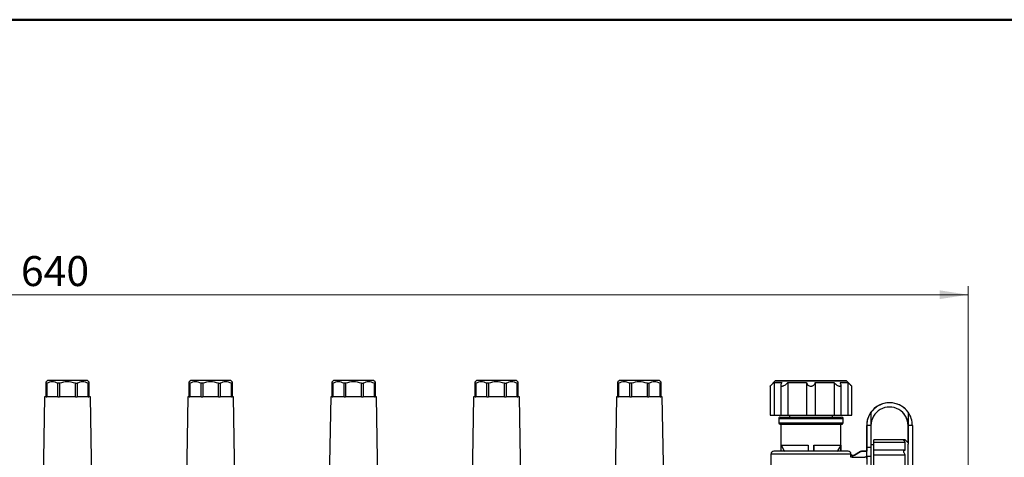
# Model space of a CAD drawing. Units: millimetres. Extents: x 50 to 2082, y 50 to 33210397.
# Drawn here: x 696 to 1270, y 1180 to 1435 of the extents above; entities that cross this region are included whole.
import ezdxf

# ---------------------------------------------------------------- set-up
doc = ezdxf.new("R2010")
doc.units = ezdxf.units.MM
doc.header["$LTSCALE"] = 5
doc.styles.add('SLDTEXTSTYLE0', font='TXT', dxfattribs={"width": 0.75})
doc.dimstyles.new('SLDDIMSTYLE1', dxfattribs={"dimtxt": 17.5, "dimasz": 16.51, "dimexe": 0, "dimexo": 0.0625, "dimgap": 4.375, "dimtad": 1, "dimlfac": 0.6, "dimrnd": 1e-09, "dimzin": 12, "dimdsep": 46, "dimtxsty": 'SLDTEXTSTYLE0', "dimsah": 1, "dimcen": 0.09, "dimadec": 0, "dimazin": 3, "dimtfac": 1, "dimtofl": 0, "dimtmove": 0, "dimatfit": 3, "dimfxl": 1, "dimfrac": 2, "dimtolj": 1, "dimtzin": 12, "dimarcsym": 0})

# ---------------------------------------------------------------- blocks, each defined once
blk = doc.blocks.new('_D_15')
at = {"color": 7, "linetype": 'Continuous', "lineweight": 0}
for p, q in [((182.94, 1073.27), (182.94, 1279.52)), ((1248.82, 1137.27), (1248.82, 1279.52)), ((182.94, 1274.52), (1248.82, 1274.52))]:
    blk.add_line(p, q, dxfattribs=at)
at = {"color": 7, "linetype": 'Continuous', "lineweight": 18}
for points in [[(182.94, 1274.52), (199.45, 1271.98), (199.45, 1277.06)], [(1248.82, 1274.52), (1232.31, 1277.06), (1232.31, 1271.98)]]:
    blk.add_solid(points, dxfattribs=at)
at = {"color": 7, "linetype": 'Continuous', "lineweight": 18, "insert": (696.48, 1297.08), "char_height": 17.5, "attachment_point": 1, "style": 'SLDTEXTSTYLE0'}
blk.add_mtext('640', dxfattribs=at)

msp = doc.modelspace()

# ---------------------------------------------------------------- linework, layer by layer
at = {"color": 7, "linetype": 'Continuous', "lineweight": 50}
msp.add_line((50, 1435), (2050, 1435), dxfattribs=at)
at = {"color": 7, "linetype": 'Continuous', "lineweight": 25}
for p, q in [((711.957, 1224.522), (711.123, 1223.689)), ((711.123, 1222.855), (711.123, 1223.663)), ((735.29, 1224.522), (711.957, 1224.522)), ((736.123, 1223.689), (735.29, 1224.522)), ((795.46, 1224.522), (794.626, 1223.689)), ((794.626, 1222.855), (794.626, 1223.663)), ((818.793, 1224.522), (795.46, 1224.522)), ((819.626, 1223.689), (818.793, 1224.522)), ((878.793, 1224.522), (877.96, 1223.689)), ((877.96, 1222.855), (877.96, 1223.663)), ((902.126, 1224.522), (878.793, 1224.522)), ((902.96, 1223.689), (902.126, 1224.522)), ((962.126, 1224.522), (961.293, 1223.689)), ((961.293, 1222.855), (961.293, 1223.663)), ((985.46, 1224.522), (962.126, 1224.522)), ((986.293, 1223.689), (985.46, 1224.522)), ((1045.46, 1224.522), (1044.626, 1223.689)), ((1044.626, 1222.855), (1044.626, 1223.663)), ((1068.793, 1224.522), (1045.46, 1224.522)), ((1069.626, 1223.689), (1068.793, 1224.522)), ((1136.32, 1224.186), (1133.32, 1221.186)), ((1135.63, 1223.353), (1135.631, 1204.186)), ((1143.697, 1223.353), (1143.697, 1204.186)), ((1154.66, 1223.353), (1154.661, 1204.186)), ((1159.646, 1223.353), (1159.646, 1204.187)), ((1170.609, 1223.353), (1170.61, 1204.187)), ((1180.986, 1221.187), (1177.986, 1224.187)), ((1178.676, 1223.354), (1178.676, 1204.187)), ((711.123, 1222.855), (711.504, 1222.855)), ((711.123, 1215.022), (711.123, 1222.855)), ((711.504, 1222.855), (711.504, 1215.022)), ((718.983, 1222.855), (718.065, 1222.855)), ((718.065, 1215.022), (718.065, 1222.855)), ((718.983, 1222.855), (718.983, 1215.022)), ((728.263, 1222.855), (729.181, 1222.855)), ((728.263, 1215.022), (728.263, 1222.855)), ((729.181, 1222.855), (729.181, 1215.022)), ((735.743, 1222.855), (736.123, 1222.855)), ((735.743, 1215.022), (735.743, 1222.855)), ((736.123, 1222.855), (736.123, 1215.022)), ((794.626, 1222.855), (795.007, 1222.855)), ((794.626, 1215.022), (794.626, 1222.855)), ((795.007, 1222.855), (795.007, 1215.022)), ((802.486, 1222.855), (801.568, 1222.855)), ((801.568, 1215.022), (801.568, 1222.855)), ((802.486, 1222.855), (802.486, 1215.022)), ((811.766, 1222.855), (812.684, 1222.855)), ((811.766, 1215.022), (811.766, 1222.855)), ((812.684, 1222.855), (812.684, 1215.022)), ((819.246, 1222.855), (819.626, 1222.855)), ((819.246, 1215.022), (819.246, 1222.855)), ((819.626, 1222.855), (819.626, 1215.022)), ((877.96, 1222.855), (878.34, 1222.855)), ((877.96, 1215.022), (877.96, 1222.855)), ((878.34, 1222.855), (878.34, 1215.022)), ((885.82, 1222.855), (884.902, 1222.855)), ((884.902, 1215.022), (884.902, 1222.855)), ((885.82, 1222.855), (885.82, 1215.022)), ((895.099, 1222.855), (896.018, 1222.855)), ((895.099, 1215.022), (895.099, 1222.855)), ((896.018, 1222.855), (896.018, 1215.022)), ((902.579, 1222.855), (902.96, 1222.855)), ((902.579, 1215.022), (902.579, 1222.855)), ((902.96, 1222.855), (902.96, 1215.022)), ((961.293, 1222.855), (961.673, 1222.855)), ((961.293, 1215.022), (961.293, 1222.855)), ((961.673, 1222.855), (961.673, 1215.022)), ((969.153, 1222.855), (968.235, 1222.855)), ((968.235, 1215.022), (968.235, 1222.855)), ((969.153, 1222.855), (969.153, 1215.022)), ((978.433, 1222.855), (979.351, 1222.855)), ((978.433, 1215.022), (978.433, 1222.855)), ((979.351, 1222.855), (979.351, 1215.022)), ((985.913, 1222.855), (986.293, 1222.855)), ((985.913, 1215.022), (985.913, 1222.855)), ((986.293, 1222.855), (986.293, 1215.022)), ((1044.626, 1222.855), (1045.007, 1222.855)), ((1044.626, 1215.022), (1044.626, 1222.855)), ((1045.007, 1222.855), (1045.007, 1215.022)), ((1052.486, 1222.855), (1051.568, 1222.855)), ((1051.568, 1215.022), (1051.568, 1222.855)), ((1052.486, 1222.855), (1052.486, 1215.022)), ((1061.766, 1222.855), (1062.684, 1222.855)), ((1061.766, 1215.022), (1061.766, 1222.855)), ((1062.684, 1222.855), (1062.684, 1215.022)), ((1069.246, 1222.855), (1069.626, 1222.855)), ((1069.246, 1215.022), (1069.246, 1222.855)), ((1069.626, 1222.855), (1069.626, 1215.022)), ((1133.32, 1221.204), (1133.32, 1204.186)), ((1139.568, 1221.855), (1139.569, 1204.186)), ((1174.738, 1204.187), (1174.738, 1221.867)), ((1180.987, 1204.187), (1180.986, 1221.205)), ((710.29, 1215.022), (709.442, 1166.424)), ((711.123, 1215.022), (710.29, 1215.022)), ((711.123, 1215.022), (711.504, 1215.022)), ((718.065, 1215.022), (711.504, 1215.022)), ((718.065, 1215.022), (718.983, 1215.022)), ((728.263, 1215.022), (718.983, 1215.022)), ((728.263, 1215.022), (729.181, 1215.022)), ((735.743, 1215.022), (729.181, 1215.022)), ((735.743, 1215.022), (736.123, 1215.022)), ((736.957, 1215.022), (736.123, 1215.022)), ((737.805, 1166.424), (736.957, 1215.022)), ((793.793, 1215.022), (792.945, 1166.424)), ((794.626, 1215.022), (793.793, 1215.022)), ((794.626, 1215.022), (795.007, 1215.022)), ((801.568, 1215.022), (795.007, 1215.022)), ((801.568, 1215.022), (802.486, 1215.022)), ((811.766, 1215.022), (802.486, 1215.022)), ((811.766, 1215.022), (812.684, 1215.022)), ((819.246, 1215.022), (812.684, 1215.022)), ((819.246, 1215.022), (819.626, 1215.022)), ((820.46, 1215.022), (819.626, 1215.022)), ((821.308, 1166.424), (820.46, 1215.022)), ((877.126, 1215.022), (876.278, 1166.424)), ((877.96, 1215.022), (877.126, 1215.022)), ((877.96, 1215.022), (878.34, 1215.022)), ((884.902, 1215.022), (878.34, 1215.022)), ((884.902, 1215.022), (885.82, 1215.022)), ((895.099, 1215.022), (885.82, 1215.022)), ((895.099, 1215.022), (896.018, 1215.022)), ((902.579, 1215.022), (896.018, 1215.022)), ((902.579, 1215.022), (902.96, 1215.022)), ((903.793, 1215.022), (902.96, 1215.022)), ((904.641, 1166.424), (903.793, 1215.022)), ((960.46, 1215.022), (959.611, 1166.424)), ((961.293, 1215.022), (960.46, 1215.022)), ((961.293, 1215.022), (961.673, 1215.022)), ((968.235, 1215.022), (961.673, 1215.022)), ((968.235, 1215.022), (969.153, 1215.022)), ((978.433, 1215.022), (969.153, 1215.022)), ((978.433, 1215.022), (979.351, 1215.022)), ((985.913, 1215.022), (979.351, 1215.022)), ((985.913, 1215.022), (986.293, 1215.022)), ((987.126, 1215.022), (986.293, 1215.022)), ((987.975, 1166.424), (987.126, 1215.022)), ((1043.793, 1215.022), (1042.945, 1166.424)), ((1044.626, 1215.022), (1043.793, 1215.022)), ((1044.626, 1215.022), (1045.007, 1215.022)), ((1051.568, 1215.022), (1045.007, 1215.022)), ((1051.568, 1215.022), (1052.486, 1215.022)), ((1061.766, 1215.022), (1052.486, 1215.022)), ((1061.766, 1215.022), (1062.684, 1215.022)), ((1069.246, 1215.022), (1062.684, 1215.022)), ((1069.246, 1215.022), (1069.626, 1215.022)), ((1070.46, 1215.022), (1069.626, 1215.022)), ((1071.308, 1166.424), (1070.46, 1215.022)), ((1192.153, 1205.923), (1192.154, 1198.15)), ((1212.235, 1207.754), (1212.235, 1207.755)), ((1213.82, 1205.923), (1213.82, 1198.15)), ((1138.404, 1202.27), (1138.404, 1199.77)), ((1144.653, 1204.186), (1144.653, 1203.104)), ((1169.653, 1203.104), (1169.653, 1204.187)), ((1175.904, 1199.77), (1175.904, 1202.27)), ((1139.238, 1198.937), (1175.071, 1198.937)), ((1139.654, 1198.937), (1139.654, 1183.186)), ((1174.654, 1183.186), (1174.654, 1198.937)), ((1189.654, 1185.649), (1189.653, 1198.15)), ((1189.653, 1198.15), (1189.654, 1185.482)), ((1189.654, 1185.482), (1189.653, 1198.15)), ((1189.653, 1198.15), (1189.654, 1198.15)), ((1189.654, 1198.15), (1189.654, 1185.649)), ((1192.154, 1198.15), (1189.654, 1198.15)), ((1192.154, 1198.15), (1192.154, 1185.649)), ((1213.82, 1198.15), (1213.82, 1198.15)), ((1216.32, 1198.15), (1213.82, 1198.15)), ((1213.82, 1188.151), (1213.82, 1198.15)), ((1213.82, 1198.15), (1213.82, 1187.261)), ((1216.32, 1198.15), (1216.321, 1175.146)), ((1211.401, 1189.855), (1193.821, 1189.855)), ((1193.821, 1188.394), (1193.821, 1189.855)), ((1212.154, 1189.817), (1211.418, 1189.817)), ((1213.82, 1188.151), (1212.154, 1189.817)), ((1212.154, 1189.392), (1212.154, 1189.817)), ((1139.734, 1183.186), (1139.734, 1186.712)), ((1139.734, 1186.712), (1141.828, 1183.103)), ((1155.488, 1186.712), (1155.488, 1183.186)), ((1158.821, 1183.186), (1158.821, 1186.712)), ((1158.821, 1186.712), (1158.821, 1183.103)), ((1174.575, 1186.712), (1172.481, 1183.103)), ((1174.575, 1186.712), (1174.575, 1183.186)), ((1182.543, 1180.908), (1186.1, 1182.962)), ((1186.1, 1182.962), (1182.544, 1180.908)), ((1186.1, 1182.962), (1186.1, 1182.962)), ((1186.933, 1183.185), (1189.654, 1183.185)), ((1186.933, 1183.185), (1186.933, 1183.185)), ((1189.654, 1183.185), (1186.933, 1183.185)), ((1189.654, 1185.649), (1192.154, 1185.649)), ((1189.654, 1185.482), (1189.654, 1185.482)), ((1192.327, 1186.886), (1192.154, 1186.553)), ((1193.821, 1186.886), (1192.327, 1186.886)), ((1193.821, 1188.394), (1212.154, 1188.394)), ((1193.821, 1183.805), (1193.821, 1188.394)), ((1212.013, 1183.816), (1193.821, 1183.816)), ((1193.821, 1181.079), (1193.821, 1183.816)), ((1212.154, 1183.805), (1212.154, 1188.394)), ((1213.821, 1141.484), (1213.821, 1187.261)), ((1133.82, 1181.519), (1133.82, 1174.214)), ((1180.362, 1181.519), (1133.82, 1181.519)), ((1180.362, 1179.643), (1180.362, 1181.519)), ((1180.362, 1181.519), (1180.487, 1181.519)), ((1181.263, 1180.685), (1181.191, 1180.688)), ((1181.191, 1180.688), (1181.191, 1179.643)), ((1181.191, 1179.643), (1188.637, 1179.643)), ((1181.263, 1180.685), (1181.263, 1180.685)), ((1181.263, 1180.685), (1181.263, 1180.685)), ((1181.263, 1180.685), (1181.71, 1180.685)), ((1181.71, 1180.685), (1181.263, 1180.685)), ((1181.263, 1180.685), (1181.263, 1180.685)), ((1181.71, 1180.685), (1181.71, 1180.685)), ((1182.543, 1180.908), (1182.544, 1180.908)), ((1189.654, 1180.163), (1189.654, 1175.377)), ((1191.689, 1180.163), (1189.654, 1180.163)), ((1193.821, 1181.079), (1212.154, 1181.079)), ((1193.821, 1173.13), (1193.821, 1181.079)), ((1212.154, 1173.13), (1212.154, 1181.079))]:
    msp.add_line(p, q, dxfattribs=at)
at = {"color": 7, "linetype": 'Continuous', "lineweight": 25, "flags": 128}
for points in [[(1135.63, 1223.353), (1135.855, 1223.353), (1136.182, 1223.353), (1136.609, 1223.353), (1137.136, 1223.353), (1137.758, 1223.353), (1138.474, 1223.353), (1139.28, 1223.353), (1140.172, 1223.353)], [(1149.181, 1224.186), (1152.548, 1224.186), (1156.048, 1224.186), (1159.58, 1224.187), (1163.042, 1224.187), (1166.334, 1224.187), (1169.363, 1224.187), (1172.04, 1224.187), (1174.289, 1224.187), (1176.045, 1224.187), (1177.257, 1224.187), (1177.891, 1224.187), (1177.929, 1224.187), (1177.369, 1224.187), (1176.227, 1224.187), (1174.536, 1224.187), (1172.346, 1224.187), (1169.718, 1224.187), (1166.729, 1224.187), (1163.464, 1224.187), (1160.018, 1224.187), (1156.489, 1224.187), (1152.98, 1224.187), (1149.59, 1224.187), (1146.419, 1224.187), (1143.555, 1224.187), (1141.084, 1224.187), (1139.074, 1224.187), (1137.584, 1224.186), (1136.658, 1224.186), (1136.321, 1224.186), (1136.583, 1224.186), (1137.437, 1224.186), (1138.858, 1224.186), (1140.806, 1224.186), (1143.224, 1224.186), (1146.042, 1224.186), (1149.181, 1224.186)], [(1143.697, 1223.353), (1144.906, 1223.353), (1146.174, 1223.353), (1147.495, 1223.353), (1148.862, 1223.353), (1150.269, 1223.353), (1151.709, 1223.353), (1153.175, 1223.353), (1154.66, 1223.353)], [(1159.646, 1223.353), (1161.131, 1223.353), (1162.598, 1223.353), (1164.038, 1223.353), (1165.445, 1223.353), (1166.812, 1223.353), (1168.132, 1223.353), (1169.4, 1223.353), (1170.609, 1223.353)], [(1174.135, 1223.354), (1175.026, 1223.354), (1175.832, 1223.354), (1176.548, 1223.354), (1177.17, 1223.354), (1177.697, 1223.354), (1178.124, 1223.354), (1178.451, 1223.354), (1178.676, 1223.354)], [(1133.32, 1204.186), (1133.32, 1204.186), (1133.493, 1204.186), (1133.987, 1204.186), (1134.734, 1204.186), (1135.631, 1204.186)], [(1135.631, 1204.186), (1135.855, 1204.186), (1136.182, 1204.186), (1136.61, 1204.186), (1137.136, 1204.186), (1137.759, 1204.186), (1138.475, 1204.186), (1139.28, 1204.186), (1139.569, 1204.186)], [(1139.569, 1204.186), (1139.57, 1204.186), (1139.777, 1204.186), (1140.301, 1204.186), (1141.068, 1204.186), (1141.974, 1204.186), (1142.892, 1204.186), (1143.697, 1204.186)], [(1143.697, 1204.186), (1144.906, 1204.186), (1146.174, 1204.186), (1147.495, 1204.186), (1148.862, 1204.186), (1150.269, 1204.186), (1151.709, 1204.186), (1153.175, 1204.186), (1154.661, 1204.186)], [(1154.661, 1204.186), (1154.902, 1204.186), (1155.454, 1204.186), (1156.241, 1204.186), (1157.154, 1204.186), (1158.066, 1204.186), (1158.853, 1204.186), (1159.405, 1204.187), (1159.646, 1204.187)], [(1159.646, 1204.187), (1161.132, 1204.187), (1162.598, 1204.187), (1164.038, 1204.187), (1165.445, 1204.187), (1166.812, 1204.187), (1168.133, 1204.187), (1169.401, 1204.187), (1170.61, 1204.187)], [(1170.61, 1204.187), (1171.415, 1204.187), (1172.333, 1204.187), (1173.239, 1204.187), (1174.006, 1204.187), (1174.53, 1204.187), (1174.737, 1204.187), (1174.738, 1204.187)], [(1174.738, 1204.187), (1175.027, 1204.187), (1175.832, 1204.187), (1176.548, 1204.187), (1177.171, 1204.187), (1177.697, 1204.187), (1178.125, 1204.187), (1178.452, 1204.187), (1178.676, 1204.187)], [(1178.676, 1204.187), (1179.573, 1204.187), (1180.32, 1204.187), (1180.814, 1204.187), (1180.987, 1204.187)], [(1139.734, 1186.712), (1140.278, 1186.712), (1141.324, 1186.712), (1142.839, 1186.712), (1144.78, 1186.712), (1147.088, 1186.712), (1149.694, 1186.712), (1152.522, 1186.712), (1155.488, 1186.712)], [(1158.821, 1186.712), (1161.786, 1186.712), (1164.614, 1186.712), (1167.221, 1186.712), (1169.529, 1186.712), (1171.469, 1186.712), (1172.984, 1186.712), (1174.03, 1186.712), (1174.575, 1186.712)], [(1189.654, 1185.649), (1189.654, 1184.871), (1189.654, 1184.106), (1189.654, 1183.362), (1189.654, 1183.185)], [(1189.654, 1180.163), (1189.654, 1180.713), (1189.654, 1181.314), (1189.654, 1181.959), (1189.654, 1182.644), (1189.654, 1183.362), (1189.654, 1184.106), (1189.654, 1184.871), (1189.654, 1185.649)], [(1189.654, 1185.482), (1189.654, 1184.55), (1189.654, 1183.63), (1189.654, 1183.185)], [(1189.654, 1178.972), (1189.654, 1179.594), (1189.654, 1180.291), (1189.654, 1181.053), (1189.654, 1181.87), (1189.654, 1182.733), (1189.654, 1183.63), (1189.654, 1184.55), (1189.654, 1185.482)], [(1192.154, 1185.649), (1192.154, 1184.871), (1192.154, 1184.106), (1192.154, 1183.362), (1192.154, 1182.881)], [(1189.42, 1180.198), (1189.568, 1180.145), (1189.656, 1180.113)]]:
    msp.add_lwpolyline(points, dxfattribs=at)
at = {"color": 7, "linetype": 'Continuous', "lineweight": 25}
for centre, radius, start, end in [((1202.987, 1198.15), 13.333, 135.001135, 180.001135), ((1202.987, 1198.15), 13.333, 135.001135, 180.001135), ((1202.987, 1198.15), 13.333, 144.342047, 180.001135), ((1202.987, 1198.15), 13.333, 144.342047, 180.001135), ((1202.987, 1198.15), 13.333, 0.001135, 35.660222), ((1139.238, 1202.27), 0.833, 90, 180.018434), ((1175.071, 1202.27), 0.833, 0.01865, 90), ((1139.238, 1199.77), 0.833, 180.017829, 270), ((1175.071, 1199.77), 0.833, 270, 0.018848), ((1135.487, 1181.519), 1.667, 90, 180), ((1178.82, 1181.519), 1.667, 0, 90), ((1181.32, 1181.518), 0.833, 179.955707, 270.000862)]:
    msp.add_arc(centre, radius, start, end, dxfattribs=at)
for major_axis, start_param, end_param in [((12.366, -4.986), 1.1875063, 2.90247), ((4.986, 12.366), 5.7180475, 7.6149032), ((4.051, 10.047), 5.095679, 8.2372717), ((10.048, -4.051), 0.3832458, 1.1875063)]:
    msp.add_ellipse((1202.987, 1198.15), major_axis=major_axis, ratio=0.9999977, start_param=start_param, end_param=end_param, dxfattribs=at)
for points, knots in [([(718.065, 1222.855), (716.933, 1223.281), (714.742, 1224.105), (712.559, 1223.262), (711.504, 1222.855)], [0, 0, 0, 0, 0.5168845, 1, 1, 1, 1]), ([(728.263, 1222.855), (726.662, 1223.281), (723.563, 1224.105), (720.475, 1223.262), (718.983, 1222.855)], [0, 0, 0, 0, 0.5168845, 1, 1, 1, 1]), ([(735.743, 1222.855), (734.611, 1223.281), (732.42, 1224.105), (730.236, 1223.262), (729.181, 1222.855)], [0, 0, 0, 0, 0.5168845, 1, 1, 1, 1]), ([(736.123, 1223.663), (736.123, 1223.672), (736.123, 1223.947), (736.123, 1223.393), (736.123, 1222.855)], [0, 0, 0, 0, 0.0303778, 1, 1, 1, 1]), ([(801.568, 1222.855), (800.436, 1223.281), (798.245, 1224.105), (796.062, 1223.262), (795.007, 1222.855)], [0, 0, 0, 0, 0.5168845, 1, 1, 1, 1]), ([(811.766, 1222.855), (810.165, 1223.281), (807.066, 1224.105), (803.978, 1223.262), (802.486, 1222.855)], [0, 0, 0, 0, 0.5168845, 1, 1, 1, 1]), ([(819.246, 1222.855), (818.114, 1223.281), (815.923, 1224.105), (813.739, 1223.262), (812.684, 1222.855)], [0, 0, 0, 0, 0.5168845, 1, 1, 1, 1]), ([(819.626, 1223.663), (819.626, 1223.672), (819.626, 1223.947), (819.626, 1223.393), (819.626, 1222.855)], [0, 0, 0, 0, 0.0303778, 1, 1, 1, 1]), ([(884.902, 1222.855), (883.769, 1223.281), (881.578, 1224.105), (879.395, 1223.262), (878.34, 1222.855)], [0, 0, 0, 0, 0.5168845, 1, 1, 1, 1]), ([(895.099, 1222.855), (893.498, 1223.281), (890.4, 1224.105), (887.312, 1223.262), (885.82, 1222.855)], [0, 0, 0, 0, 0.5168845, 1, 1, 1, 1]), ([(902.579, 1222.855), (901.447, 1223.281), (899.256, 1224.105), (897.073, 1223.262), (896.018, 1222.855)], [0, 0, 0, 0, 0.51688454, 1, 1, 1, 1]), ([(902.96, 1223.663), (902.96, 1223.672), (902.96, 1223.947), (902.96, 1223.393), (902.96, 1222.855)], [0, 0, 0, 0, 0.0303778, 1, 1, 1, 1]), ([(968.235, 1222.855), (967.103, 1223.281), (964.912, 1224.105), (962.728, 1223.262), (961.673, 1222.855)], [0, 0, 0, 0, 0.5168845, 1, 1, 1, 1]), ([(978.433, 1222.855), (976.831, 1223.281), (973.733, 1224.105), (970.645, 1223.262), (969.153, 1222.855)], [0, 0, 0, 0, 0.5168845, 1, 1, 1, 1]), ([(985.913, 1222.855), (984.78, 1223.281), (982.589, 1224.105), (980.406, 1223.262), (979.351, 1222.855)], [0, 0, 0, 0, 0.51688454, 1, 1, 1, 1]), ([(986.293, 1223.663), (986.293, 1223.672), (986.293, 1223.947), (986.293, 1223.393), (986.293, 1222.855)], [0, 0, 0, 0, 0.0303778, 1, 1, 1, 1]), ([(1051.568, 1222.855), (1050.436, 1223.281), (1048.245, 1224.105), (1046.062, 1223.262), (1045.007, 1222.855)], [0, 0, 0, 0, 0.5168845, 1, 1, 1, 1]), ([(1061.766, 1222.855), (1060.165, 1223.281), (1057.066, 1224.105), (1053.978, 1223.262), (1052.486, 1222.855)], [0, 0, 0, 0, 0.5168845, 1, 1, 1, 1]), ([(1069.246, 1222.855), (1068.114, 1223.281), (1065.923, 1224.105), (1063.739, 1223.262), (1062.684, 1222.855)], [0, 0, 0, 0, 0.51688454, 1, 1, 1, 1]), ([(1069.626, 1223.663), (1069.626, 1223.672), (1069.626, 1223.947), (1069.626, 1223.393), (1069.626, 1222.855)], [0, 0, 0, 0, 0.0303778, 1, 1, 1, 1]), ([(1133.34, 1221.204), (1133.334, 1221.199), (1133.309, 1221.177), (1133.442, 1221.296), (1133.743, 1221.567), (1134.319, 1222.095), (1135, 1222.737), (1135.468, 1223.194), (1135.63, 1223.353)], [0, 0, 0, 0, 0.0451142, 0.1883008, 0.3367841, 0.5539, 0.845465, 1, 1, 1, 1]), ([(1140.172, 1223.353), (1139.997, 1223.06), (1139.668, 1222.51), (1139.524, 1221.849), (1139.642, 1221.423), (1139.928, 1221.223), (1140.327, 1221.165), (1140.832, 1221.244), (1141.51, 1221.506), (1142.334, 1221.997), (1143.113, 1222.652), (1143.524, 1223.146), (1143.697, 1223.353)], [0, 0, 0, 0, 0.1429325, 0.2685125, 0.3645366, 0.4432016, 0.5000185, 0.5775547, 0.654796, 0.7590075, 0.8987976, 1, 1, 1, 1]), ([(1139.655, 1224.186), (1139.706, 1224.186), (1139.808, 1224.186), (1140.879, 1224.186), (1142.583, 1224.186), (1144.862, 1224.186), (1147.516, 1224.186), (1150.419, 1224.186), (1153.551, 1224.186), (1156.923, 1224.187), (1160.442, 1224.187), (1163.898, 1224.187), (1167.069, 1224.187), (1169.771, 1224.187), (1171.882, 1224.187), (1173.423, 1224.187), (1174.341, 1224.187), (1174.748, 1224.187), (1174.636, 1224.187), (1174.627, 1224.187)], [0, 0, 0, 0, 0.0639952, 0.1293485, 0.1947018, 0.2586971, 0.320138, 0.3781066, 0.4360752, 0.4975161, 0.5615113, 0.6268646, 0.6922179, 0.7562132, 0.8176541, 0.8756227, 0.9335913, 0.9950321, 1, 1, 1, 1]), ([(1154.66, 1223.353), (1154.714, 1223.06), (1154.815, 1222.51), (1155.323, 1221.849), (1155.959, 1221.423), (1156.645, 1221.203), (1157.334, 1221.165), (1157.982, 1221.288), (1158.614, 1221.571), (1159.22, 1222.094), (1159.561, 1222.737), (1159.624, 1223.195), (1159.646, 1223.353)], [0, 0, 0, 0, 0.1429453, 0.2685365, 0.3645691, 0.4432411, 0.522245, 0.5938851, 0.6681753, 0.7768042, 0.922682, 1, 1, 1, 1]), ([(1163.85, 1224.187), (1162.842, 1224.187), (1160.776, 1224.187), (1158.584, 1224.187), (1157.461, 1224.187)], [0, 0, 0, 0, 0.4879127, 1, 1, 1, 1]), ([(1174.35, 1224.187), (1174.056, 1224.187), (1173.469, 1224.187), (1171.712, 1224.187), (1169.444, 1224.187), (1166.8, 1224.187), (1164.814, 1224.187), (1163.85, 1224.187)], [0, 0, 0, 0, 0.20805777, 0.41611555, 0.61984979, 0.81545207, 1, 1, 1, 1]), ([(1170.609, 1223.353), (1170.86, 1223.061), (1171.331, 1222.511), (1172.194, 1221.849), (1172.975, 1221.423), (1173.576, 1221.223), (1174.066, 1221.166), (1174.446, 1221.245), (1174.712, 1221.507), (1174.776, 1221.998), (1174.566, 1222.653), (1174.262, 1223.146), (1174.135, 1223.354)], [0, 0, 0, 0, 0.1429325, 0.2685125, 0.3645366, 0.4432016, 0.5000185, 0.5775547, 0.654796, 0.7590075, 0.8987976, 1, 1, 1, 1]), ([(1178.676, 1223.354), (1178.977, 1223.061), (1179.541, 1222.512), (1180.256, 1221.848), (1180.717, 1221.429), (1180.959, 1221.211), (1180.964, 1221.207), (1180.966, 1221.205)], [0, 0, 0, 0, 0.2860387, 0.5373514, 0.7295161, 0.8869417, 1, 1, 1, 1]), ([(1193.558, 1207.578), (1193.759, 1207.771), (1194.16, 1208.157), (1194.737, 1208.631), (1195.199, 1208.976), (1195.477, 1209.168), (1195.521, 1209.197), (1195.328, 1209.066), (1194.933, 1208.781), (1194.39, 1208.351), (1193.904, 1207.919), (1193.631, 1207.649), (1193.559, 1207.578)], [0, 0, 0, 0, 0.1060973, 0.2121511, 0.3193395, 0.4273599, 0.53412, 0.6394866, 0.7454998, 0.8531785, 0.9609733, 1, 1, 1, 1]), ([(1138.404, 1202.27), (1138.474, 1202.27), (1138.614, 1202.27), (1139.729, 1202.27), (1141.462, 1202.27), (1143.811, 1202.27), (1146.67, 1202.27), (1149.933, 1202.27), (1153.473, 1202.27), (1157.154, 1202.27), (1160.836, 1202.27), (1164.376, 1202.27), (1167.639, 1202.27), (1170.498, 1202.27), (1172.847, 1202.27), (1174.58, 1202.27), (1175.695, 1202.27), (1175.834, 1202.27), (1175.904, 1202.27)], [0, 0, 0, 0, 0.0625003, 0.1250006, 0.1875008, 0.2500011, 0.3125014, 0.3750017, 0.4375019, 0.5000022, 0.5625025, 0.6250028, 0.687503, 0.7500033, 0.8125036, 0.8750039, 0.9375041, 1, 1, 1, 1]), ([(1139.238, 1203.104), (1139.296, 1203.104), (1139.416, 1203.104), (1140.412, 1203.104), (1142.065, 1203.104), (1144.396, 1203.104), (1147.26, 1203.104), (1150.472, 1203.104), (1153.811, 1203.104), (1157.154, 1203.104), (1160.498, 1203.104), (1163.837, 1203.104), (1167.049, 1203.104), (1169.913, 1203.104), (1172.243, 1203.104), (1173.896, 1203.104), (1174.893, 1203.104), (1175.013, 1203.104), (1175.071, 1203.104)], [0, 0, 0, 0, 0.0582583, 0.1200062, 0.1843212, 0.2500011, 0.315681, 0.379996, 0.4417439, 0.5000022, 0.5582605, 0.6200084, 0.6843234, 0.7500033, 0.8156832, 0.8799982, 0.9417461, 1, 1, 1, 1]), ([(1138.404, 1199.77), (1138.474, 1199.77), (1138.614, 1199.77), (1139.729, 1199.77), (1141.462, 1199.77), (1143.811, 1199.77), (1146.67, 1199.77), (1149.933, 1199.77), (1153.473, 1199.77), (1157.154, 1199.77), (1160.836, 1199.77), (1164.376, 1199.77), (1167.639, 1199.77), (1170.498, 1199.77), (1172.847, 1199.77), (1174.58, 1199.77), (1175.695, 1199.77), (1175.834, 1199.77), (1175.904, 1199.77)], [0, 0, 0, 0, 0.0625003, 0.1250006, 0.1875008, 0.2500011, 0.3125014, 0.3750017, 0.4375019, 0.5000022, 0.5625025, 0.6250028, 0.687503, 0.7500033, 0.8125036, 0.8750039, 0.9375041, 1, 1, 1, 1]), ([(1212.154, 1188.394), (1211.983, 1188.619), (1211.675, 1189.024), (1211.388, 1189.508), (1211.289, 1189.8), (1211.38, 1189.884), (1211.65, 1189.778), (1211.965, 1189.537), (1212.154, 1189.392)], [0, 0, 0, 0, 0.1930231, 0.347429, 0.5000259, 0.64342, 0.7862595, 1, 1, 1, 1]), ([(1157.154, 1183.186), (1155.832, 1183.186), (1153.11, 1183.186), (1149.072, 1183.186), (1145.189, 1183.186), (1141.725, 1183.186), (1138.907, 1183.186), (1136.908, 1183.186), (1135.702, 1183.186), (1135.557, 1183.186), (1135.487, 1183.186)], [0, 0, 0, 0, 0.116516, 0.2400113, 0.3686408, 0.5, 0.6313592, 0.7599887, 0.883484, 1, 1, 1, 1]), ([(1178.82, 1183.186), (1178.75, 1183.186), (1178.605, 1183.186), (1177.4, 1183.186), (1175.401, 1183.186), (1172.583, 1183.186), (1169.119, 1183.186), (1165.235, 1183.186), (1161.197, 1183.186), (1158.475, 1183.186), (1157.154, 1183.186)], [0, 0, 0, 0, 0.116516, 0.2400113, 0.3686408, 0.5, 0.6313592, 0.7599887, 0.883484, 1, 1, 1, 1]), ([(1192.327, 1142.819), (1192.327, 1142.819), (1192.327, 1142.678), (1192.327, 1143.168), (1192.327, 1144.347), (1192.327, 1146.419), (1192.327, 1149.171), (1192.327, 1152.533), (1192.327, 1156.366), (1192.327, 1160.526), (1192.327, 1164.852), (1192.327, 1169.179), (1192.327, 1173.339), (1192.327, 1177.172), (1192.327, 1180.534), (1192.327, 1183.286), (1192.327, 1185.358), (1192.327, 1186.536), (1192.327, 1187.027), (1192.327, 1186.886), (1192.327, 1186.886)], [0, 0, 0, 0, 0.0000075, 0.0625066, 0.1250056, 0.1875047, 0.2500038, 0.3125028, 0.3750019, 0.4375009, 0.5, 0.5624991, 0.6249981, 0.6874972, 0.7499962, 0.8124953, 0.8749944, 0.9374934, 0.9999925, 1, 1, 1, 1]), ([(1212.154, 1181.079), (1211.983, 1181.337), (1211.675, 1181.801), (1211.388, 1182.513), (1211.289, 1183.098), (1211.38, 1183.521), (1211.65, 1183.808), (1211.965, 1183.806), (1212.154, 1183.805)], [0, 0, 0, 0, 0.1930231, 0.347429, 0.5000259, 0.64342, 0.7862595, 1, 1, 1, 1]), ([(1181.191, 1180.688), (1181.137, 1180.696), (1181.025, 1180.713), (1180.864, 1180.779), (1180.712, 1180.875), (1180.55, 1181.03), (1180.423, 1181.239), (1180.375, 1181.414), (1180.364, 1181.503), (1180.362, 1181.515), (1180.362, 1181.518), (1180.362, 1181.519), (1180.362, 1181.519)], [0, 0, 0, 0, 0.1079343, 0.2253202, 0.3551775, 0.4997463, 0.7495145, 0.9672284, 0.9911154, 0.9974307, 0.9997071, 1, 1, 1, 1]), ([(1189.42, 1180.198), (1189.384, 1180.12), (1189.314, 1179.963), (1189.122, 1179.787), (1188.893, 1179.664), (1188.722, 1179.65), (1188.637, 1179.643)], [0, 0, 0, 0, 0.2515961, 0.5007648, 0.7514355, 1, 1, 1, 1])]:
    msp.add_open_spline(points, degree=3, knots=knots, dxfattribs=at)
for points in [[(1186.933, 1183.185), (1186.787, 1183.175), (1186.495, 1183.156), (1186.232, 1183.026), (1186.1, 1182.962)], [(1186.1, 1182.962), (1186.232, 1183.027), (1186.495, 1183.156), (1186.787, 1183.175), (1186.933, 1183.185)], [(1181.191, 1179.643), (1181.089, 1179.643), (1180.885, 1179.643), (1180.622, 1179.643), (1180.426, 1179.643), (1180.383, 1179.643), (1180.362, 1179.643)], [(1182.544, 1180.908), (1182.412, 1180.844), (1182.149, 1180.714), (1181.856, 1180.695), (1181.71, 1180.685)], [(1181.71, 1180.685), (1181.856, 1180.695), (1182.149, 1180.714), (1182.412, 1180.844), (1182.543, 1180.908)]]:
    msp.add_open_spline(points, degree=3, dxfattribs=at)

# ---------------------------------------------------------------- dimensions: what is measured, and where the dimension line sits
at = {"color": 7, "linetype": 'Continuous', "lineweight": 18}
dim = msp.add_linear_dim(base=(1248.82, 1274.522), p1=(182.938, 1068.265), p2=(1248.82, 1132.267), text='640', dimstyle='SLDDIMSTYLE1', dxfattribs=at)
dim.commit()
dim.dimension.update_dxf_attribs({"geometry": '_D_15', "text_midpoint": (715.879, 1274.522), "dimtype": 160})

doc.saveas('drawing.dxf')
